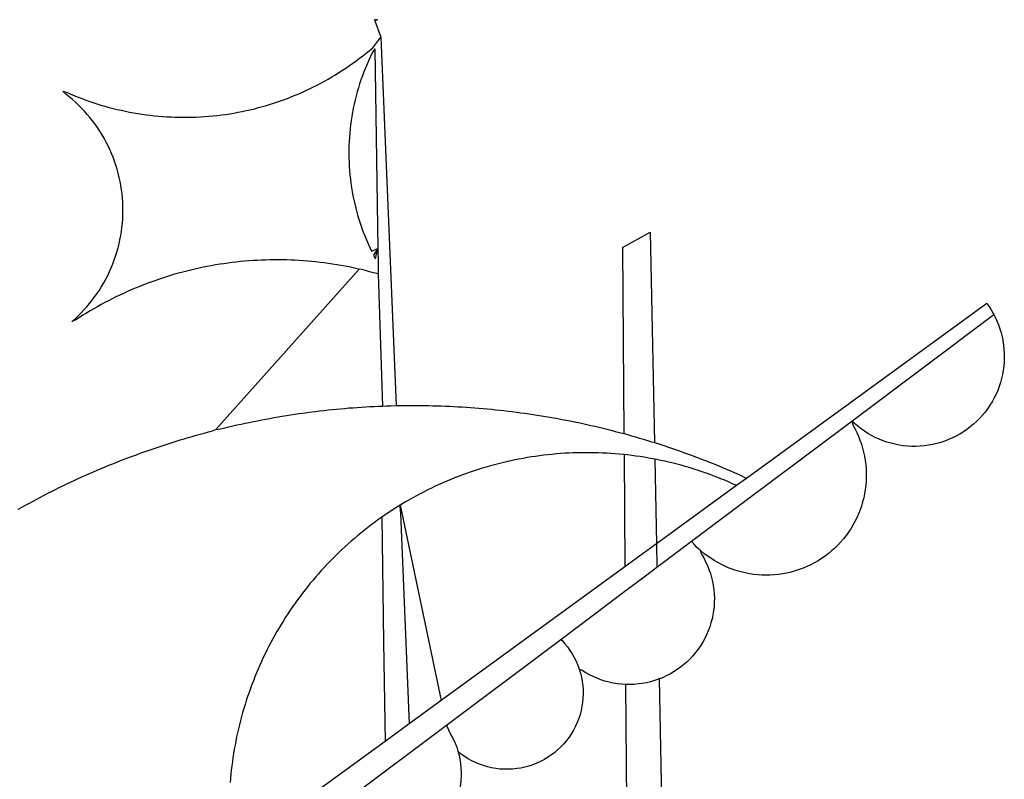
# Model space of a CAD drawing. Extents: x 177209 to 177664, y 1676332 to 1676727.
# Drawn here: x 177592 to 177593, y 1676359 to 1676360 of the extents above; entities that cross this region are included whole.
import ezdxf

# ---------------------------------------------------------------- set-up
doc = ezdxf.new("R2010")
doc.units = 0
doc.header["$LTSCALE"] = 5
doc.header["$MEASUREMENT"] = 0
for name, color, linetype in [('BRAZAO', 7, 'CONTINUOUS'), ('T-DIVIS-EXIS', 7, 'CONTINUOUS'), ('T-TOPOG-BASES', 2, 'CONTINUOUS')]:
    doc.layers.add(name, color=color, linetype=linetype)

# ---------------------------------------------------------------- blocks, each defined once
blk = doc.blocks.new('Logo_Prefeitura')
at = {"layer": 'BRAZAO'}
for points in [[(15.2, -556.73), (16.3, -559.8)], [(15.2, -556.73), (16.3, -559.8)], [(15.2, -556.73), (15.7, -556.75), (15.2, -556.73)], [(-39.25, -569.21), (-38.77, -569.34), (-38.1, -569.64), (-37.42, -569.92), (-36.74, -570.2), (-36.06, -570.47), (-35.37, -570.72), (-34.68, -570.97), (-33.99, -571.2), (-33.29, -571.43), (-32.59, -571.65), (-31.88, -571.85), (-31.18, -572.05), (-30.47, -572.23), (-29.75, -572.41), (-29.04, -572.57), (-28.32, -572.73), (-27.6, -572.87), (-26.88, -573), (-26.16, -573.13), (-25.43, -573.24), (-24.71, -573.34), (-23.98, -573.43), (-23.25, -573.51), (-22.52, -573.58), (-21.79, -573.64), (-21.06, -573.69), (-20.33, -573.73), (-19.59, -573.76), (-18.86, -573.78), (-18.13, -573.78), (-17.39, -573.78), (-16.66, -573.77), (-15.93, -573.74), (-15.2, -573.71), (-14.46, -573.66), (-13.73, -573.6), (-13, -573.54), (-12.27, -573.46), (-11.54, -573.37), (-10.82, -573.27), (-10.09, -573.16), (-9.37, -573.04), (-8.65, -572.91), (-7.93, -572.77), (-7.21, -572.62), (-6.5, -572.46), (-5.78, -572.28), (-5.07, -572.1), (-4.36, -571.91), (-3.66, -571.71), (-2.96, -571.49), (-2.26, -571.27), (-1.56, -571.04), (-0.87, -570.79), (-0.18, -570.54), (0.5, -570.28), (1.18, -570), (1.86, -569.72), (2.53, -569.43), (3.2, -569.13), (3.86, -568.81), (4.52, -568.49), (5.18, -568.16), (5.83, -567.82), (6.47, -567.47), (7.11, -567.11), (7.74, -566.74), (8.37, -566.36), (9, -565.98), (9.61, -565.58), (10.22, -565.18), (10.83, -564.76), (11.43, -564.34), (12.02, -563.91), (12.61, -563.47), (13.19, -563.02), (13.77, -562.57), (14.33, -562.1), (14.89, -561.63), (16.3, -559.8)], [(16.3, -559.8), (18.97, -624.18)], [(15.27, -561.85), (14.82, -562.51), (14.5, -563.17), (14.19, -563.83), (13.9, -564.5), (13.61, -565.18), (13.34, -565.86), (13.09, -566.55), (12.84, -567.24), (12.61, -567.94), (12.39, -568.64), (12.19, -569.34), (12, -570.05), (11.82, -570.76), (11.65, -571.48), (11.5, -572.19), (11.36, -572.91), (11.24, -573.64), (11.12, -574.36), (11.03, -575.09), (10.94, -575.82), (10.87, -576.55), (10.81, -577.28), (10.77, -578.01), (10.74, -578.74), (10.72, -579.47), (10.72, -580.21), (10.73, -580.94), (10.76, -581.67), (10.79, -582.41), (10.85, -583.14), (10.91, -583.87), (10.99, -584.6), (11.08, -585.33), (11.19, -586.05), (11.31, -586.77), (11.44, -587.5), (11.59, -588.21), (11.75, -588.93), (11.92, -589.64), (12.11, -590.35), (12.31, -591.06), (12.52, -591.76), (12.75, -592.46), (12.98, -593.15), (13.24, -593.84), (13.5, -594.52), (13.78, -595.2), (14.07, -595.88), (14.37, -596.55), (14.68, -597.21), (15.78, -596.69)], [(15.27, -561.85), (15.78, -596.69)], [(-37.66, -609.48), (-37.11, -608.99), (-36.58, -608.49), (-36.06, -607.97), (-35.55, -607.44), (-35.06, -606.9), (-34.59, -606.34), (-34.13, -605.76), (-33.69, -605.18), (-33.26, -604.58), (-32.86, -603.97), (-32.47, -603.35), (-32.1, -602.71), (-31.74, -602.07), (-31.41, -601.42), (-31.09, -600.76), (-30.79, -600.09), (-30.52, -599.41), (-30.26, -598.72), (-30.02, -598.03), (-29.8, -597.33), (-29.6, -596.62), (-29.42, -595.91), (-29.27, -595.2), (-29.13, -594.47), (-29.01, -593.75), (-28.92, -593.02), (-28.84, -592.29), (-28.79, -591.56), (-28.75, -590.83), (-28.74, -590.1), (-28.75, -589.36), (-28.78, -588.63), (-28.83, -587.9), (-28.9, -587.17), (-28.99, -586.44), (-29.11, -585.72), (-29.24, -585), (-29.39, -584.28), (-29.57, -583.57), (-29.76, -582.86), (-29.98, -582.16), (-30.21, -581.46), (-30.47, -580.78), (-30.74, -580.1), (-31.03, -579.42), (-31.35, -578.76), (-31.68, -578.11), (-32.03, -577.46), (-32.4, -576.83), (-32.78, -576.2), (-33.19, -575.59), (-33.61, -574.99), (-34.05, -574.4), (-34.5, -573.83), (-34.97, -573.27), (-35.46, -572.72), (-35.96, -572.18), (-36.48, -571.66), (-37.01, -571.16), (-37.56, -570.67), (-38.12, -570.2), (-38.69, -569.74), (-39.25, -569.21)], [(58.55, -596.54), (63.34, -593.88)], [(63.34, -593.88), (64.09, -630.63)], [(15.78, -596.69), (15.01, -597.86), (15.35, -598.51), (15.78, -596.69)], [(15.78, -596.69), (15.82, -599.16)], [(58.55, -596.54), (58.77, -629.04)], [(12.54, -600.33), (12.2, -600.25), (11.49, -600.09), (10.77, -599.94), (10.05, -599.8), (9.33, -599.67), (8.6, -599.55), (7.88, -599.43), (7.15, -599.33), (6.43, -599.23), (5.7, -599.14), (4.97, -599.06), (4.24, -598.98), (3.51, -598.92), (2.78, -598.86), (2.05, -598.81), (1.31, -598.77), (0.58, -598.74), (-0.15, -598.72), (-0.88, -598.7), (-1.62, -598.7), (-1.62, -598.7), (-2.35, -598.7), (-3.08, -598.71), (-3.82, -598.73), (-4.55, -598.75), (-5.28, -598.79), (-6.02, -598.83), (-6.75, -598.88), (-7.48, -598.94), (-8.21, -599.01), (-8.94, -599.09), (-9.67, -599.17), (-10.39, -599.27), (-11.12, -599.37), (-11.84, -599.48), (-12.57, -599.6), (-13.29, -599.73), (-14.01, -599.86), (-14.73, -600), (-15.45, -600.15), (-16.16, -600.31), (-16.88, -600.48), (-17.59, -600.66), (-18.3, -600.84), (-19.01, -601.03), (-19.71, -601.23), (-20.42, -601.44), (-21.12, -601.66), (-21.81, -601.88), (-22.51, -602.12), (-23.2, -602.36), (-23.89, -602.6), (-24.58, -602.86), (-25.27, -603.12), (-25.95, -603.4), (-26.63, -603.67), (-27.3, -603.96), (-27.97, -604.26), (-28.64, -604.56), (-29.3, -604.87), (-29.97, -605.19), (-30.62, -605.51), (-31.28, -605.84), (-31.93, -606.18), (-32.57, -606.53), (-33.21, -606.89), (-33.85, -607.25), (-34.49, -607.62), (-35.12, -607.99), (-35.74, -608.38), (-36.36, -608.77), (-36.98, -609.17), (-37.66, -609.48)], [(15.82, -599.16), (15.85, -601.15)], [(-12.5, -628.32), (12.54, -600.33)], [(15.85, -601.15), (15.05, -600.96), (14.34, -600.77), (13.63, -600.59), (12.92, -600.41), (12.54, -600.33)], [(15.85, -601.15), (16.59, -624.25)], [(122.17, -606.31), (80.16, -636.89)], [(122.17, -606.31), (122.53, -606.8), (122.92, -607.42), (123.29, -608.05), (123.39, -608.25)], [(98.58, -626.88), (123.39, -608.25)], [(123.39, -608.25), (123.63, -608.71), (123.93, -609.37), (124.21, -610.05), (124.45, -610.74), (124.66, -611.45), (124.84, -612.16), (124.94, -612.65)], [(124.94, -612.65), (124.99, -612.88), (125.1, -613.6), (125.17, -614.33), (125.22, -615.06), (125.22, -615.8), (125.2, -616.53), (125.14, -617.26), (125.04, -617.99), (124.91, -618.71), (124.75, -619.42), (124.56, -620.13), (124.33, -620.83), (124.07, -621.51), (123.78, -622.19), (123.45, -622.84), (123.1, -623.49), (122.72, -624.11), (122.31, -624.72), (121.87, -625.31), (121.4, -625.87), (120.91, -626.42), (120.39, -626.94), (119.85, -627.43), (119.28, -627.9), (118.7, -628.34), (118.09, -628.76), (117.47, -629.14), (116.83, -629.5), (116.17, -629.82), (115.5, -630.12), (114.82, -630.38), (114.12, -630.61), (113.41, -630.81), (112.7, -630.98), (111.98, -631.11), (111.25, -631.21), (110.52, -631.27), (109.79, -631.3), (109.06, -631.29), (108.32, -631.25), (107.59, -631.18), (106.87, -631.07), (106.15, -630.93), (105.44, -630.76), (104.73, -630.55), (104.04, -630.31), (103.36, -630.04), (102.69, -629.73), (102.04, -629.4), (101.4, -629.03), (100.78, -628.64), (100.19, -628.22), (99.61, -627.77), (99.05, -627.29), (98.58, -626.88)], [(-12.5, -628.32), (-11.68, -628.24), (-10.97, -628.06), (-10.26, -627.89), (-9.54, -627.73), (-8.83, -627.56), (-8.11, -627.41), (-7.4, -627.25), (-6.68, -627.1), (-5.96, -626.95), (-5.24, -626.81), (-4.52, -626.67), (-3.8, -626.53), (-3.08, -626.4), (-2.36, -626.27), (-1.64, -626.14), (-0.91, -626.02), (-0.19, -625.9), (0.54, -625.79), (1.26, -625.68), (1.99, -625.57), (2.71, -625.47), (3.44, -625.37), (4.17, -625.28), (4.89, -625.19), (5.62, -625.1), (6.35, -625.01), (7.08, -624.94), (7.81, -624.86), (8.54, -624.79), (9.27, -624.72), (10, -624.66), (10.73, -624.59), (11.46, -624.54), (12.2, -624.48), (12.93, -624.44), (13.66, -624.39), (14.39, -624.35), (15.12, -624.31), (15.86, -624.28), (16.59, -624.25)], [(16.59, -624.25), (17.32, -624.22), (18.05, -624.2), (18.97, -624.18)], [(18.97, -624.18), (19.52, -624.17), (20.25, -624.15), (20.99, -624.15), (21.72, -624.14), (21.72, -624.14), (22.45, -624.15), (23.19, -624.15), (23.92, -624.16), (24.65, -624.17), (25.39, -624.19), (26.12, -624.21), (26.85, -624.23), (27.59, -624.26), (28.32, -624.29), (29.05, -624.32), (29.78, -624.36), (30.52, -624.41), (31.25, -624.45), (31.98, -624.5), (32.71, -624.56), (33.44, -624.62), (34.17, -624.68), (34.9, -624.74), (35.63, -624.81), (36.36, -624.89), (37.09, -624.96), (37.82, -625.05), (38.55, -625.13), (39.28, -625.22), (40.01, -625.31), (40.73, -625.41), (41.46, -625.51), (42.19, -625.61), (42.91, -625.72), (43.64, -625.83), (44.36, -625.95), (45.08, -626.07), (45.81, -626.19), (46.53, -626.32), (47.25, -626.45), (47.97, -626.58), (48.69, -626.72), (49.41, -626.86), (50.13, -627.01), (50.85, -627.15), (51.57, -627.31), (52.28, -627.47), (53, -627.63), (53.71, -627.79), (54.43, -627.96), (55.14, -628.13), (55.85, -628.31), (56.56, -628.48), (57.27, -628.67), (57.98, -628.85), (58.77, -629.04)], [(98.58, -626.88), (98.75, -627.56), (99.11, -628.2), (99.44, -628.85), (99.74, -629.52), (100.01, -630.2), (100.25, -630.9), (100.47, -631.6), (100.65, -632.31), (100.8, -633.02), (100.93, -633.75), (101.02, -634.47), (101.08, -635.21), (101.11, -635.94), (101.12, -636.67), (101.09, -637.4), (101.03, -638.14), (100.93, -638.86), (100.81, -639.59), (100.66, -640.3), (100.48, -641.01), (100.27, -641.72), (100.03, -642.41), (99.76, -643.09), (99.46, -643.76), (99.14, -644.42), (98.78, -645.06), (98.4, -645.69), (98, -646.3), (97.57, -646.89), (97.11, -647.47), (96.63, -648.02), (96.13, -648.56), (95.61, -649.07), (95.06, -649.56), (94.5, -650.03), (93.91, -650.47), (93.31, -650.89), (92.69, -651.28), (92.05, -651.65), (91.4, -651.99), (90.74, -652.3), (90.06, -652.58), (89.38, -652.84), (88.68, -653.06), (87.97, -653.26), (87.26, -653.43), (86.54, -653.56), (85.81, -653.67), (85.08, -653.75), (84.35, -653.79), (83.62, -653.8), (82.88, -653.79), (82.15, -653.74), (81.42, -653.66), (80.7, -653.55), (79.98, -653.42), (79.26, -653.25), (78.56, -653.05), (77.86, -652.82), (77.17, -652.56), (76.5, -652.28), (75.84, -651.96), (75.19, -651.62), (74.55, -651.25), (73.94, -650.86), (73.33, -650.44), (72.75, -649.99), (72.07, -649.41)], [(83.35, -638.3), (98.58, -626.88)], [(-47.02, -642.28), (-46.38, -641.92), (-45.74, -641.56), (-45.09, -641.21), (-44.45, -640.86), (-43.8, -640.52), (-43.15, -640.17), (-42.5, -639.83), (-41.85, -639.5), (-41.2, -639.17), (-40.54, -638.84), (-39.88, -638.51), (-39.22, -638.19), (-38.56, -637.87), (-37.9, -637.56), (-37.24, -637.25), (-36.57, -636.94), (-35.9, -636.64), (-35.23, -636.34), (-34.56, -636.04), (-33.89, -635.74), (-33.22, -635.45), (-32.54, -635.17), (-31.87, -634.88), (-31.19, -634.6), (-30.51, -634.33), (-29.83, -634.05), (-29.15, -633.79), (-28.46, -633.52), (-27.78, -633.26), (-27.09, -633), (-26.4, -632.75), (-25.71, -632.49), (-25.02, -632.25), (-24.33, -632), (-23.64, -631.76), (-22.95, -631.53), (-22.25, -631.29), (-21.55, -631.06), (-20.86, -630.84), (-20.16, -630.62), (-19.46, -630.4), (-18.75, -630.18), (-18.05, -629.97), (-17.35, -629.76), (-16.64, -629.56), (-15.94, -629.36), (-15.23, -629.16), (-14.53, -628.97), (-13.82, -628.78), (-13.11, -628.6), (-12.5, -628.32)], [(58.77, -629.04), (59.4, -629.24), (60.1, -629.44), (60.81, -629.64), (61.51, -629.84), (62.22, -630.05), (62.92, -630.26), (63.62, -630.48), (64.09, -630.63)], [(64.09, -630.63), (64.32, -630.7), (65.02, -630.92), (65.72, -631.15), (66.41, -631.38), (67.11, -631.62), (67.8, -631.85), (68.49, -632.1), (69.18, -632.34), (69.87, -632.59), (70.56, -632.84), (71.25, -633.1), (71.94, -633.36), (72.62, -633.62), (73.3, -633.89), (73.99, -634.16), (74.67, -634.43), (75.34, -634.71), (76.02, -634.99), (76.7, -635.28), (77.37, -635.56), (78.05, -635.86), (78.72, -636.15), (79.39, -636.45), (80.16, -636.89)], [(58.79, -632.72), (57.96, -632.65), (57.23, -632.59), (56.49, -632.54), (55.76, -632.49), (55.03, -632.46), (54.3, -632.43), (53.56, -632.41), (52.83, -632.4), (52.1, -632.4), (52.1, -632.4), (51.36, -632.4), (50.63, -632.42), (49.9, -632.44), (49.16, -632.47), (48.43, -632.51), (47.7, -632.56), (46.97, -632.62), (46.24, -632.69), (45.51, -632.76), (44.78, -632.85), (44.05, -632.94), (43.33, -633.04), (42.6, -633.15), (41.88, -633.27), (41.16, -633.4), (40.43, -633.53), (39.72, -633.67), (39, -633.83), (38.28, -633.99), (37.57, -634.15), (36.86, -634.33), (36.15, -634.52), (35.44, -634.71), (34.73, -634.91), (34.03, -635.12), (33.33, -635.34), (32.63, -635.57), (31.94, -635.8), (31.25, -636.04), (30.56, -636.29), (29.87, -636.55), (29.19, -636.82), (28.51, -637.1), (27.83, -637.38), (27.16, -637.67), (26.49, -637.97), (25.82, -638.28), (25.16, -638.59), (24.5, -638.91), (23.85, -639.24), (23.2, -639.58), (22.55, -639.93), (21.91, -640.28), (21.27, -640.64), (20.63, -641.01), (20, -641.38), (19.7, -641.57)], [(58.79, -632.72), (58.92, -652.35)], [(64.15, -633.53), (63.77, -633.46), (63.04, -633.33), (62.32, -633.21), (61.6, -633.09), (60.87, -632.99), (60.14, -632.89), (59.42, -632.8), (58.79, -632.72)], [(78.43, -638.15), (77.74, -637.82), (77.07, -637.52), (76.39, -637.23), (75.71, -636.95), (75.03, -636.68), (74.35, -636.42), (73.66, -636.17), (72.97, -635.92), (72.27, -635.68), (71.58, -635.45), (70.88, -635.23), (70.18, -635.01), (69.47, -634.81), (68.77, -634.61), (68.06, -634.42), (67.35, -634.24), (66.64, -634.07), (65.92, -633.9), (65.2, -633.75), (64.49, -633.6), (64.15, -633.53)], [(64.15, -633.53), (64.45, -648.33)], [(80.16, -636.89), (78.43, -638.15)], [(78.43, -638.15), (64.45, -648.33)], [(70.6, -647.88), (81.54, -639.67)], [(81.54, -639.67), (83.35, -638.3)], [(19.7, -641.57), (19.38, -641.76), (18.75, -642.15), (18.14, -642.55), (17.53, -642.95), (16.92, -643.37), (16.47, -643.68)], [(19.7, -641.57), (26.83, -675.72)], [(19.7, -641.57), (21.28, -679.76)], [(19.7, -641.57), (19.74, -642.65), (19.7, -641.57)], [(16.47, -643.68), (15.72, -644.21), (15.13, -644.64), (14.54, -645.08), (13.96, -645.53), (13.38, -645.98), (12.81, -646.44), (12.25, -646.91), (11.68, -647.38), (11.13, -647.86), (10.58, -648.35), (10.04, -648.84), (9.5, -649.34), (8.97, -649.84), (8.44, -650.36), (7.92, -650.87), (7.41, -651.4), (6.9, -651.93), (6.4, -652.46), (5.91, -653), (5.42, -653.55), (4.94, -654.11), (4.46, -654.66), (3.99, -655.23), (3.53, -655.8), (3.07, -656.37), (2.63, -656.95), (2.19, -657.54), (1.75, -658.13), (1.32, -658.72), (0.9, -659.32), (0.49, -659.93), (0.08, -660.54), (-0.32, -661.15), (-0.71, -661.77), (-1.1, -662.4), (-1.47, -663.03), (-1.84, -663.66), (-2.21, -664.3), (-2.56, -664.94), (-2.91, -665.59), (-3.25, -666.24), (-3.58, -666.89), (-3.91, -667.55), (-4.22, -668.21), (-4.53, -668.87), (-4.83, -669.54), (-5.13, -670.21), (-5.41, -670.89), (-5.69, -671.57), (-5.96, -672.25), (-6.22, -672.94), (-6.48, -673.62), (-6.72, -674.31), (-6.96, -675.01), (-7.19, -675.7), (-7.41, -676.4), (-7.62, -677.11), (-7.83, -677.81), (-8.02, -678.52), (-8.21, -679.23), (-8.39, -679.94), (-8.56, -680.65), (-8.72, -681.37), (-8.88, -682.08), (-9.03, -682.8), (-9.16, -683.52), (-9.29, -684.24), (-9.41, -684.97), (-9.52, -685.69), (-9.63, -686.42), (-9.72, -687.14), (-9.81, -687.87), (-9.89, -688.6), (-9.96, -689.33), (-10.02, -690.06)], [(16.47, -643.68), (16.78, -665.44)], [(64.45, -648.33), (62.8, -649.53)], [(64.45, -648.33), (64.53, -652.43)], [(64.53, -652.43), (70.6, -647.88)], [(72.07, -649.41), (71.51, -648.96), (71.06, -648.38), (70.6, -647.88)], [(62.8, -649.53), (58.92, -652.35)], [(72.07, -649.41), (72.35, -650.16), (72.72, -650.8), (73.05, -651.45), (73.36, -652.11), (73.63, -652.79), (73.87, -653.49), (74.08, -654.19), (74.25, -654.9), (74.38, -655.63), (74.48, -656.35), (74.54, -657.08), (74.57, -657.82), (74.56, -658.55), (74.52, -659.28), (74.44, -660.01), (74.32, -660.73), (74.17, -661.45), (73.98, -662.16), (73.76, -662.86), (73.5, -663.55), (73.22, -664.22), (72.89, -664.88), (72.54, -665.52), (72.15, -666.15), (71.74, -666.75), (71.29, -667.33), (70.82, -667.89), (70.32, -668.43), (69.8, -668.94), (69.25, -669.43), (68.67, -669.89), (68.08, -670.31), (67.46, -670.71), (66.83, -671.08), (66.18, -671.42), (65.51, -671.72), (64.93, -671.95)], [(58.92, -652.35), (26.83, -675.72)], [(62.55, -653.91), (64.53, -652.43)], [(58.95, -656.62), (62.55, -653.91)], [(47.76, -665.02), (58.95, -656.62)], [(16.78, -665.44), (17.04, -682.85)], [(27.76, -680.02), (47.76, -665.02)], [(47.76, -665.02), (47.98, -665.23), (48.47, -665.78), (48.93, -666.35), (49.35, -666.95), (49.75, -667.56), (50.11, -668.2), (50.43, -668.86), (50.72, -669.54), (50.97, -670.22)], [(50.97, -670.22), (51.18, -670.93), (51.35, -671.64), (51.49, -672.36), (51.58, -673.09), (51.63, -673.82), (51.64, -674.55), (51.62, -675.29), (51.55, -676.02), (51.44, -676.74), (51.29, -677.46), (51.11, -678.17), (50.88, -678.87), (50.62, -679.55), (50.31, -680.22), (49.98, -680.87), (49.6, -681.5), (49.2, -682.11), (48.76, -682.7), (48.29, -683.26), (47.78, -683.79), (47.25, -684.3), (46.7, -684.78), (46.11, -685.22), (45.51, -685.63), (44.88, -686.01), (44.23, -686.36), (43.56, -686.66), (42.88, -686.93), (42.19, -687.16), (41.48, -687.36), (40.76, -687.51), (40.04, -687.62), (39.31, -687.7), (38.57, -687.73), (37.84, -687.72), (37.11, -687.68), (36.38, -687.59), (35.66, -687.46), (34.94, -687.3), (34.24, -687.09), (33.55, -686.85), (32.87, -686.57), (32.21, -686.25), (31.57, -685.89), (30.95, -685.5), (30.35, -685.08), (29.78, -684.57)], [(59.06, -672.9), (58.34, -672.86), (57.61, -672.78), (56.89, -672.66), (56.17, -672.5), (55.46, -672.31), (54.76, -672.09), (54.08, -671.83), (53.4, -671.54), (52.75, -671.22), (52.1, -670.86), (51.48, -670.47), (50.97, -670.22)], [(64.93, -671.95), (64.13, -672.23), (63.43, -672.43), (62.72, -672.6), (61.99, -672.73), (61.34, -672.82)], [(64.93, -671.95), (65.42, -696.02)], [(61.34, -672.82), (60.54, -672.89), (59.8, -672.92), (59.06, -672.9)], [(59.06, -672.9), (59.2, -693.51)], [(26.83, -675.72), (21.28, -679.76)], [(19.66, -680.94), (17.04, -682.85)], [(21.28, -679.76), (19.66, -680.94)], [(21.49, -684.73), (27.76, -680.02)], [(27.76, -680.02), (28.3, -681.23), (28.67, -681.87), (29, -682.52), (29.3, -683.19), (29.56, -683.88), (29.78, -684.57)], [(17.04, -682.85), (-11.53, -703.65)], [(17.12, -688.01), (21.49, -684.73)], [(29.78, -684.57), (29.97, -685.28), (30.12, -686), (30.23, -686.73), (30.31, -687.46), (30.34, -688.19), (30.34, -688.92), (30.3, -689.65), (30.22, -690.38), (30.13, -690.95)], [(5.16, -696.98), (17.12, -688.01)]]:
    blk.add_lwpolyline(points, dxfattribs=at)
blk = doc.blocks.new('Centro')
at = {"layer": 'T-DIVIS-EXIS', "linetype": 'Continuous', "xscale": 0.004972753464244306, "yscale": 0.004972753464244306, "zscale": 0.00497275349820734}
blk.add_blockref('Logo_Prefeitura', (177592.38956, 1676362.77372), dxfattribs=at)

msp = doc.modelspace()

# ---------------------------------------------------------------- block references
at = {"layer": 'T-TOPOG-BASES'}
msp.add_blockref('Centro', (0, 0), dxfattribs=at)

doc.saveas('drawing.dxf')
